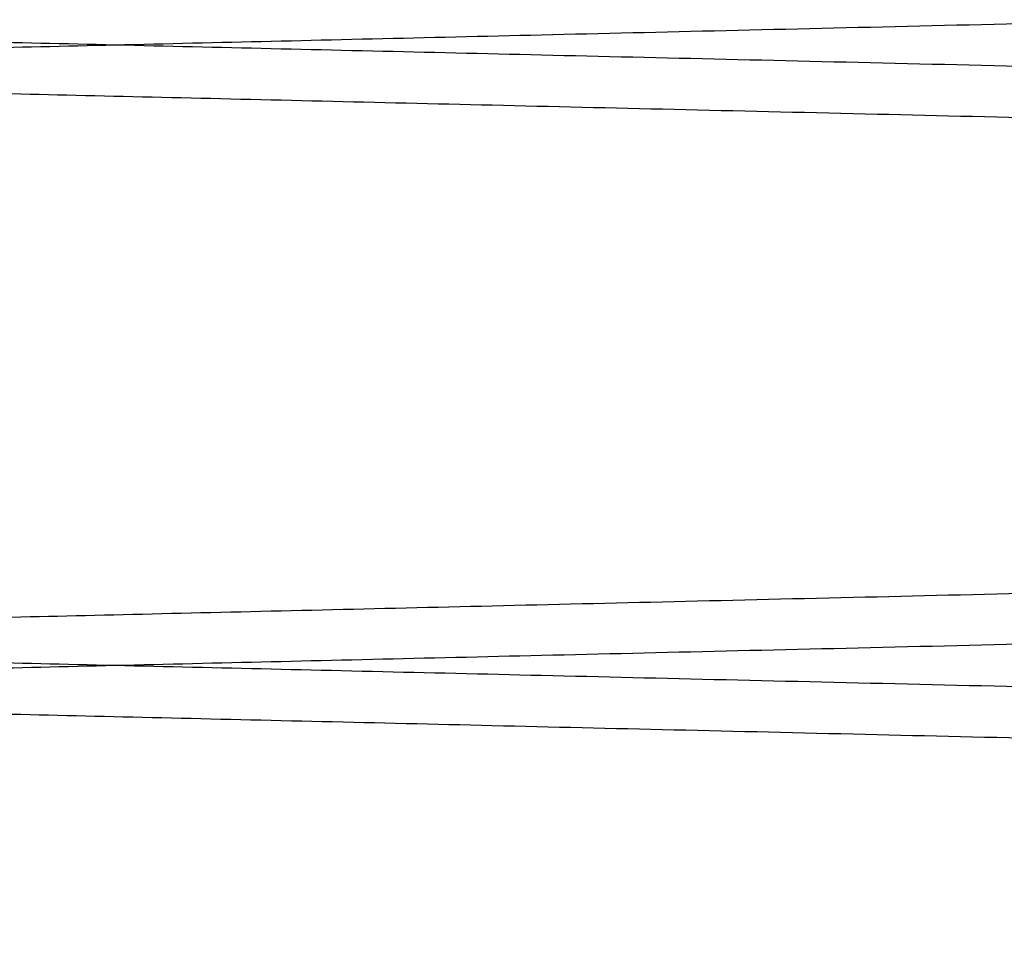
# Paper-space layout 'sales side' of a CAD drawing. Units: inches. Extents: x 0.1 to 10.4, y -0.6 to 7.4.
# Drawn here: x 8 to 8, y 3 to 3.1 of the extents above; entities that cross this region are included whole.
import ezdxf

# ---------------------------------------------------------------- set-up
doc = ezdxf.new("R2010")
doc.units = ezdxf.units.IN
doc.header["$MEASUREMENT"] = 0

psp = doc.layouts.new('sales side')

# ---------------------------------------------------------------- linework, layer by layer
for points, knots in [([(8.166648740737443, 3.06360737136062), (8.166583343572391, 3.063605819035847), (8.166457587415358, 3.063602833976821), (8.16547307669483, 3.063579465118156), (8.16396771032234, 3.063543734002677), (8.161845472808295, 3.063493363116795), (8.159160966756652, 3.063429650744101), (8.155933627474127, 3.063353061044987), (8.152204573198745, 3.063264573249086), (8.147928086299626, 3.063163107011827), (8.143195870543302, 3.063050843513119), (8.138039748228945, 3.062928543336177), (8.132515510566872, 3.062797535686506), (8.126562990611099, 3.062656401005502), (8.12031575037317, 3.062508313890989), (8.113810514006762, 3.062354151744244), (8.107112695488315, 3.06219547103096), (8.100153958065015, 3.062030660394604), (8.09309497523881, 3.061863532418648), (8.085990326060845, 3.061695383544436), (8.078873733955653, 3.061527014562797), (8.071692613960114, 3.061357185602223), (8.06460083156281, 3.061189538303799), (8.057682593983024, 3.061026061139565), (8.050949512365726, 3.060867024657938), (8.044356202933326, 3.060711354621655), (8.038049236106986, 3.060562507549606), (8.032098699509419, 3.060422128926175), (8.026509584452004, 3.0602903271546), (8.021248850393519, 3.060166315280896), (8.016438989060571, 3.060052971940353), (8.012117591017084, 3.059951171760065), (8.00830497904856, 3.059861383049459), (8.004972275040604, 3.059782916604325), (8.002169308611247, 3.059716937230939), (7.999929306896969, 3.059664219326138), (7.998295877932319, 3.05962578240321), (7.997246317459056, 3.059601087255285), (7.99711477597777, 3.059597992361947), (7.997048740737447, 3.059596438692161)], [0, 0, 0, 0, 0.02856113134584273, 0.05492192384063527, 0.08165884957429385, 0.1085868089349675, 0.1359073099847489, 0.1622680956075648, 0.1890048705961361, 0.2159325968187178, 0.2432526827397456, 0.2696197648772136, 0.2963629001041845, 0.3232970165545031, 0.3506235554918965, 0.37699785823327, 0.4037483428609326, 0.4306898791529067, 0.4580239949652101, 0.4844041112782035, 0.510967361479446, 0.5381082024672501, 0.5654486275136036, 0.5918305923629926, 0.6183957524566767, 0.6455387500971632, 0.6728814390067416, 0.6992604981776557, 0.725822771513109, 0.7529629731045022, 0.7803029088550778, 0.8066756172518358, 0.8334248072713362, 0.8603652294800422, 0.8876986402941379, 0.9152293956242429, 0.9429688605382545, 0.9713697537581063, 1, 1, 1, 1]), ([(8.166648740737443, 3.06360737136062), (8.166583343572391, 3.063605819035847), (8.166457587415358, 3.063602833976821), (8.16547307669483, 3.063579465118156), (8.16396771032234, 3.063543734002677), (8.161845472808295, 3.063493363116795), (8.159160966756652, 3.063429650744101), (8.155933627474127, 3.063353061044987), (8.152204573198745, 3.063264573249086), (8.147928086299626, 3.063163107011827), (8.143195870543302, 3.063050843513119), (8.138039748228945, 3.062928543336177), (8.132515510566872, 3.062797535686506), (8.126562990611099, 3.062656401005502), (8.12031575037317, 3.062508313890989), (8.113810514006762, 3.062354151744244), (8.107112695488315, 3.06219547103096), (8.100153958065015, 3.062030660394604), (8.09309497523881, 3.061863532418648), (8.085990326060845, 3.061695383544436), (8.078873733955653, 3.061527014562797), (8.071692613960114, 3.061357185602223), (8.06460083156281, 3.061189538303799), (8.057682593983024, 3.061026061139565), (8.050949512365726, 3.060867024657938), (8.044356202933326, 3.060711354621655), (8.038049236106986, 3.060562507549606), (8.032098699509419, 3.060422128926175), (8.026509584452004, 3.0602903271546), (8.021248850393519, 3.060166315280896), (8.016438989060571, 3.060052971940353), (8.012117591017084, 3.059951171760065), (8.00830497904856, 3.059861383049459), (8.004972275040604, 3.059782916604325), (8.002169308611247, 3.059716937230939), (7.999929306896969, 3.059664219326138), (7.998295877932319, 3.05962578240321), (7.997246317459056, 3.059601087255285), (7.99711477597777, 3.059597992361947), (7.997048740737447, 3.059596438692161)], [0, 0, 0, 0, 0.02856113134584273, 0.05492192384063527, 0.08165884957429385, 0.1085868089349675, 0.1359073099847489, 0.1622680956075648, 0.1890048705961361, 0.2159325968187178, 0.2432526827397456, 0.2696197648772136, 0.2963629001041845, 0.3232970165545031, 0.3506235554918965, 0.37699785823327, 0.4037483428609326, 0.4306898791529067, 0.4580239949652101, 0.4844041112782035, 0.510967361479446, 0.5381082024672501, 0.5654486275136036, 0.5918305923629926, 0.6183957524566767, 0.6455387500971632, 0.6728814390067416, 0.6992604981776557, 0.725822771513109, 0.7529629731045022, 0.7803029088550778, 0.8066756172518358, 0.8334248072713362, 0.8603652294800422, 0.8876986402941379, 0.9152293956242429, 0.9429688605382545, 0.9713697537581063, 1, 1, 1, 1]), ([(8.16664874073745, 3.056241398439218), (8.166583343572391, 3.056242950763991), (8.166457587415351, 3.056245935823021), (8.165473076694834, 3.056269304681684), (8.163967710322343, 3.056305035797167), (8.161845472808274, 3.05635540668306), (8.159160966756673, 3.056419119055739), (8.155933627474127, 3.05649570875487), (8.152204573198755, 3.056584196550776), (8.14792808629964, 3.056685662788041), (8.143195870543295, 3.05679792628676), (8.138039748228952, 3.056920226463713), (8.132515510566876, 3.057051234113391), (8.12656299061111, 3.057192368794406), (8.120315750373177, 3.057340455908935), (8.113810514006772, 3.05749461805569), (8.107112695488333, 3.057653298768989), (8.100153958065036, 3.057818109405356), (8.093094975238827, 3.057985237381329), (8.085990326060859, 3.058153386255562), (8.078873733955664, 3.058321755237213), (8.07169261396012, 3.0584915841978), (8.064600831562814, 3.058659231496245), (8.057682593983035, 3.058822708660493), (8.050949512365733, 3.058981745142144), (8.044356202933336, 3.059137415178431), (8.038049236107003, 3.059286262250505), (8.032098699509426, 3.059426640873949), (8.026509584452011, 3.059558442645537), (8.021248850393516, 3.059682454519267), (8.01643898906056, 3.059795797859767), (8.012117591017095, 3.059897598040123), (8.00830497904856, 3.059987386750724), (8.004972275040593, 3.060065853195864), (8.002169308611254, 3.060131832569263), (7.999929306896985, 3.060184550474072), (7.998295877932315, 3.060222987396998), (7.997246317459056, 3.060247682544931), (7.99711477597777, 3.060250777438268), (7.997048740737447, 3.060252331108055)], [0, 0, 0, 0, 0.02856113134583335, 0.05492192384062241, 0.08165884957427776, 0.1085868089349506, 0.1359073099847142, 0.1622680956075275, 0.1890048705960896, 0.2159325968186836, 0.2432526827397153, 0.2696197648772015, 0.2963629001041526, 0.3232970165544584, 0.3506235554918575, 0.3769978582332141, 0.4037483428608816, 0.4306898791528195, 0.4580239949651425, 0.4844041112781383, 0.5109673614794024, 0.5381082024672299, 0.5654486275135799, 0.5918305923629512, 0.6183957524566284, 0.6455387500971181, 0.672881439006684, 0.6992604981776114, 0.7258227715130897, 0.752962973104501, 0.7803029088550575, 0.8066756172518227, 0.8334248072713297, 0.8603652294800287, 0.8876986402941152, 0.9152293956242205, 0.9429688605382457, 0.971369753758102, 1, 1, 1, 1]), ([(8.16664874073745, 3.056241398439218), (8.166583343572391, 3.056242950763991), (8.166457587415351, 3.056245935823021), (8.165473076694834, 3.056269304681684), (8.163967710322343, 3.056305035797167), (8.161845472808274, 3.05635540668306), (8.159160966756673, 3.056419119055739), (8.155933627474127, 3.05649570875487), (8.152204573198755, 3.056584196550776), (8.14792808629964, 3.056685662788041), (8.143195870543295, 3.05679792628676), (8.138039748228952, 3.056920226463713), (8.132515510566876, 3.057051234113391), (8.12656299061111, 3.057192368794406), (8.120315750373177, 3.057340455908935), (8.113810514006772, 3.05749461805569), (8.107112695488333, 3.057653298768989), (8.100153958065036, 3.057818109405356), (8.093094975238827, 3.057985237381329), (8.085990326060859, 3.058153386255562), (8.078873733955664, 3.058321755237213), (8.07169261396012, 3.0584915841978), (8.064600831562814, 3.058659231496245), (8.057682593983035, 3.058822708660493), (8.050949512365733, 3.058981745142144), (8.044356202933336, 3.059137415178431), (8.038049236107003, 3.059286262250505), (8.032098699509426, 3.059426640873949), (8.026509584452011, 3.059558442645537), (8.021248850393516, 3.059682454519267), (8.01643898906056, 3.059795797859767), (8.012117591017095, 3.059897598040123), (8.00830497904856, 3.059987386750724), (8.004972275040593, 3.060065853195864), (8.002169308611254, 3.060131832569263), (7.999929306896985, 3.060184550474072), (7.998295877932315, 3.060222987396998), (7.997246317459056, 3.060247682544931), (7.99711477597777, 3.060250777438268), (7.997048740737447, 3.060252331108055)], [0, 0, 0, 0, 0.02856113134583335, 0.05492192384062241, 0.08165884957427776, 0.1085868089349506, 0.1359073099847142, 0.1622680956075275, 0.1890048705960896, 0.2159325968186836, 0.2432526827397153, 0.2696197648772015, 0.2963629001041526, 0.3232970165544584, 0.3506235554918575, 0.3769978582332141, 0.4037483428608816, 0.4306898791528195, 0.4580239949651425, 0.4844041112781383, 0.5109673614794024, 0.5381082024672299, 0.5654486275135799, 0.5918305923629512, 0.6183957524566284, 0.6455387500971181, 0.672881439006684, 0.6992604981776114, 0.7258227715130897, 0.752962973104501, 0.7803029088550575, 0.8066756172518227, 0.8334248072713297, 0.8603652294800287, 0.8876986402941152, 0.9152293956242205, 0.9429688605382457, 0.971369753758102, 1, 1, 1, 1]), ([(7.997048740737447, 3.059596438692161), (7.997114137911628, 3.059594893519781), (7.997239894230064, 3.059591922211124), (7.998224407264773, 3.059568661348929), (7.999729779485926, 3.05953309638323), (8.001852026098593, 3.059482961868052), (8.004536544501676, 3.059419552104809), (8.007763899586074, 3.059343331463628), (8.011492973213123, 3.059255277034123), (8.015769483680803, 3.059154316806719), (8.020501723692917, 3.059042624363038), (8.025657869912287, 3.058920959273904), (8.031182130025158, 3.058790646344892), (8.037134675337189, 3.058650276207031), (8.043381937045638, 3.058503008863065), (8.049887189752688, 3.058349718327103), (8.056585018293454, 3.058191953150732), (8.063543766364859, 3.058028112139441), (8.070602752587597, 3.057861986154172), (8.07770739705808, 3.057694863218148), (8.084823975873384, 3.057527538149914), (8.092005081333141, 3.057358777864823), (8.09909684428646, 3.057192200077777), (8.10601505756215, 3.057029778537394), (8.112748110210333, 3.056871779975746), (8.119341389591913, 3.056717135468038), (8.125648328350323, 3.056569277011572), (8.131598839268435, 3.056429837138843), (8.13718793090154, 3.056298921766078), (8.142448641973196, 3.056175747911251), (8.14725848726918, 3.056063173383223), (8.15157987557497, 3.055962065719004), (8.155392482960977, 3.055872889169288), (8.158725183227215, 3.055794958663088), (8.16152815269048, 3.055729430411327), (8.163768161403475, 3.055677073203891), (8.16540159797599, 3.055638899383885), (8.166451163149983, 3.055614373352936), (8.166582705208238, 3.055611299658404), (8.16664874073745, 3.055609756630663)], [0, 0, 0, 0, 0.02856117963837019, 0.05492207953304286, 0.08165911423952735, 0.1085871834123473, 0.1359077961179316, 0.1622686891941009, 0.1890055743777908, 0.2159334123154205, 0.2432536133372714, 0.2696207505406254, 0.2963639433866064, 0.3232981189407303, 0.3506247203559374, 0.3769990031884931, 0.4037494695554139, 0.4306909885988572, 0.4580250894809177, 0.4844051085207946, 0.5109682612807606, 0.5381090045269558, 0.5654493317862507, 0.5918311603213141, 0.6183961830214109, 0.6455390393098084, 0.6728815852278289, 0.6992605343131877, 0.7258226960480552, 0.7529627801831132, 0.7803025959843378, 0.806675275933958, 0.8334244347340021, 0.8603648240928881, 0.8876981983811638, 0.9152290630658378, 0.9429686379052655, 0.9713696423218701, 1, 1, 1, 1]), ([(7.997048740737447, 3.059596438692161), (7.997114137911628, 3.059594893519781), (7.997239894230064, 3.059591922211124), (7.998224407264773, 3.059568661348929), (7.999729779485926, 3.05953309638323), (8.001852026098593, 3.059482961868052), (8.004536544501676, 3.059419552104809), (8.007763899586074, 3.059343331463628), (8.011492973213123, 3.059255277034123), (8.015769483680803, 3.059154316806719), (8.020501723692917, 3.059042624363038), (8.025657869912287, 3.058920959273904), (8.031182130025158, 3.058790646344892), (8.037134675337189, 3.058650276207031), (8.043381937045638, 3.058503008863065), (8.049887189752688, 3.058349718327103), (8.056585018293454, 3.058191953150732), (8.063543766364859, 3.058028112139441), (8.070602752587597, 3.057861986154172), (8.07770739705808, 3.057694863218148), (8.084823975873384, 3.057527538149914), (8.092005081333141, 3.057358777864823), (8.09909684428646, 3.057192200077777), (8.10601505756215, 3.057029778537394), (8.112748110210333, 3.056871779975746), (8.119341389591913, 3.056717135468038), (8.125648328350323, 3.056569277011572), (8.131598839268435, 3.056429837138843), (8.13718793090154, 3.056298921766078), (8.142448641973196, 3.056175747911251), (8.14725848726918, 3.056063173383223), (8.15157987557497, 3.055962065719004), (8.155392482960977, 3.055872889169288), (8.158725183227215, 3.055794958663088), (8.16152815269048, 3.055729430411327), (8.163768161403475, 3.055677073203891), (8.16540159797599, 3.055638899383885), (8.166451163149983, 3.055614373352936), (8.166582705208238, 3.055611299658404), (8.16664874073745, 3.055609756630663)], [0, 0, 0, 0, 0.02856117963837019, 0.05492207953304286, 0.08165911423952735, 0.1085871834123473, 0.1359077961179316, 0.1622686891941009, 0.1890055743777908, 0.2159334123154205, 0.2432536133372714, 0.2696207505406254, 0.2963639433866064, 0.3232981189407303, 0.3506247203559374, 0.3769990031884931, 0.4037494695554139, 0.4306909885988572, 0.4580250894809177, 0.4844051085207946, 0.5109682612807606, 0.5381090045269558, 0.5654493317862507, 0.5918311603213141, 0.6183961830214109, 0.6455390393098084, 0.6728815852278289, 0.6992605343131877, 0.7258226960480552, 0.7529627801831132, 0.7803025959843378, 0.806675275933958, 0.8334244347340021, 0.8603648240928881, 0.8876981983811638, 0.9152290630658378, 0.9429686379052655, 0.9713696423218701, 1, 1, 1, 1]), ([(7.997048740737402, 3.052253523742872), (7.997114137911582, 3.052255068915251), (7.997239894230014, 3.052258040223908), (7.998224407264778, 3.052281301086114), (7.999729779485913, 3.052316866051813), (8.001852026098604, 3.052367000566997), (8.004536544501608, 3.052430410330217), (8.007763899586077, 3.052506630971416), (8.011492973213105, 3.052594685400921), (8.015769483680796, 3.052695645628323), (8.020501723692867, 3.052807338071993), (8.02565786991228, 3.052929003161148), (8.031182130025133, 3.053059316090152), (8.037134675337171, 3.053199686228021), (8.043381937045591, 3.053346953571962), (8.049887189752663, 3.053500244107949), (8.056585018293436, 3.053658009284315), (8.063543766364852, 3.053821850295612), (8.070602752587597, 3.053987976280858), (8.07770739705808, 3.054155099216912), (8.08482397587338, 3.054322424285135), (8.092005081333138, 3.054491184570232), (8.099096844286457, 3.054657762357257), (8.106015057562143, 3.054820183897669), (8.112748110210326, 3.054978182459301), (8.11934138959191, 3.055132826967022), (8.125648328350316, 3.055280685423471), (8.131598839268428, 3.05542012529621), (8.137187930901533, 3.05555104066898), (8.14244864197319, 3.055674214523814), (8.14725848726918, 3.055786789051817), (8.15157987557497, 3.055887896716058), (8.155392482960977, 3.055977073265771), (8.158725183227215, 3.056055003771975), (8.16152815269048, 3.056120532023714), (8.163768161403475, 3.056172889231178), (8.165401597975986, 3.056211063051171), (8.166451163149993, 3.056235589082129), (8.166582705208242, 3.056238662776652), (8.16664874073745, 3.056240205804388)], [0, 0, 0, 0, 0.02856117963836937, 0.05492207953304656, 0.08165911423951917, 0.1085871834123324, 0.1359077961178814, 0.1622686891940596, 0.1890055743777412, 0.2159334123153566, 0.2432536133371915, 0.2696207505405651, 0.2963639433865544, 0.3232981189406533, 0.3506247203558182, 0.3769990031884184, 0.4037494695553627, 0.430690988598889, 0.4580250894809623, 0.4844051085208204, 0.5109682612807845, 0.5381090045269566, 0.5654493317862479, 0.5918311603213121, 0.6183961830214079, 0.6455390393098048, 0.6728815852278193, 0.6992605343131666, 0.7258226960480344, 0.7529627801831035, 0.7803025959843417, 0.8066752759339629, 0.8334244347340144, 0.8603648240928871, 0.8876981983811607, 0.9152290630658334, 0.9429686379052593, 0.9713696423218702, 1, 1, 1, 1]), ([(7.997048740737402, 3.052253523742872), (7.997114137911582, 3.052255068915251), (7.997239894230014, 3.052258040223908), (7.998224407264778, 3.052281301086114), (7.999729779485913, 3.052316866051813), (8.001852026098604, 3.052367000566997), (8.004536544501608, 3.052430410330217), (8.007763899586077, 3.052506630971416), (8.011492973213105, 3.052594685400921), (8.015769483680796, 3.052695645628323), (8.020501723692867, 3.052807338071993), (8.02565786991228, 3.052929003161148), (8.031182130025133, 3.053059316090152), (8.037134675337171, 3.053199686228021), (8.043381937045591, 3.053346953571962), (8.049887189752663, 3.053500244107949), (8.056585018293436, 3.053658009284315), (8.063543766364852, 3.053821850295612), (8.070602752587597, 3.053987976280858), (8.07770739705808, 3.054155099216912), (8.08482397587338, 3.054322424285135), (8.092005081333138, 3.054491184570232), (8.099096844286457, 3.054657762357257), (8.106015057562143, 3.054820183897669), (8.112748110210326, 3.054978182459301), (8.11934138959191, 3.055132826967022), (8.125648328350316, 3.055280685423471), (8.131598839268428, 3.05542012529621), (8.137187930901533, 3.05555104066898), (8.14244864197319, 3.055674214523814), (8.14725848726918, 3.055786789051817), (8.15157987557497, 3.055887896716058), (8.155392482960977, 3.055977073265771), (8.158725183227215, 3.056055003771975), (8.16152815269048, 3.056120532023714), (8.163768161403475, 3.056172889231178), (8.165401597975986, 3.056211063051171), (8.166451163149993, 3.056235589082129), (8.166582705208242, 3.056238662776652), (8.16664874073745, 3.056240205804388)], [0, 0, 0, 0, 0.02856117963836937, 0.05492207953304656, 0.08165911423951917, 0.1085871834123324, 0.1359077961178814, 0.1622686891940596, 0.1890055743777412, 0.2159334123153566, 0.2432536133371915, 0.2696207505405651, 0.2963639433865544, 0.3232981189406533, 0.3506247203558182, 0.3769990031884184, 0.4037494695553627, 0.430690988598889, 0.4580250894809623, 0.4844051085208204, 0.5109682612807845, 0.5381090045269566, 0.5654493317862479, 0.5918311603213121, 0.6183961830214079, 0.6455390393098048, 0.6728815852278193, 0.6992605343131666, 0.7258226960480344, 0.7529627801831035, 0.7803025959843417, 0.8066752759339629, 0.8334244347340144, 0.8603648240928871, 0.8876981983811607, 0.9152290630658334, 0.9429686379052593, 0.9713696423218702, 1, 1, 1, 1]), ([(8.16664874073745, 3.055608563995449), (8.166583343572395, 3.055607011670676), (8.166457587415358, 3.055604026611647), (8.16547307669483, 3.055580657752997), (8.163967710322346, 3.055544926637523), (8.161845472808274, 3.055494555751638), (8.159160966756673, 3.05543084337894), (8.15593362747413, 3.055354253679844), (8.152204573198752, 3.055265765883948), (8.147928086299633, 3.0551642996467), (8.143195870543305, 3.055052036147985), (8.138039748228955, 3.054929735971067), (8.132515510566872, 3.054798728321403), (8.126562990611099, 3.054657593640415), (8.12031575037317, 3.0545095065259), (8.113810514006765, 3.054355344379178), (8.107112695488322, 3.054196663665911), (8.100153958065025, 3.054031853029566), (8.093094975238817, 3.053864725053623), (8.085990326060838, 3.053696576179427), (8.078873733955643, 3.053528207197807), (8.071692613960092, 3.053358378237252), (8.064600831562785, 3.053190730938844), (8.057682593983003, 3.053027253774622), (8.050949512365698, 3.052868217293014), (8.044356202933304, 3.052712547256742), (8.038049236106943, 3.052563700184722), (8.032098699509401, 3.052423321561295), (8.026509584451976, 3.052291519789732), (8.021248850393516, 3.052167507916042), (8.016438989060507, 3.052054164575527), (8.012117591017095, 3.051952364395232), (8.008304979048543, 3.051862575684638), (8.0049722750406, 3.051784109239515), (8.00216930861118, 3.051718129866154), (7.999929306896992, 3.051665411961335), (7.998295877932295, 3.051626975038424), (7.997246317459065, 3.05160227989049), (7.997114775977745, 3.051599184997163), (7.997048740737402, 3.051597631327381)], [0, 0, 0, 0, 0.02856113134582945, 0.05492192384062345, 0.08165884957427831, 0.1085868089349507, 0.1359073099847118, 0.1622680956075334, 0.1890048705961032, 0.2159325968186878, 0.2432526827397065, 0.2696197648771852, 0.2963629001041655, 0.3232970165544868, 0.3506235554918735, 0.3769978582332275, 0.4037483428608895, 0.4306898791528458, 0.4580239949651644, 0.4844041112781776, 0.5109673614794804, 0.5381082024672824, 0.5654486275136765, 0.5918305923630297, 0.6183957524567277, 0.6455387500972343, 0.6728814390068006, 0.6992604981777185, 0.7258227715131733, 0.7529629731045734, 0.7803029088551012, 0.8066756172518633, 0.8334248072713735, 0.8603652294800739, 0.8876986402941325, 0.9152293956242468, 0.9429688605382768, 0.9713697537581271, 1, 1, 1, 1]), ([(8.16664874073745, 3.055608563995449), (8.166583343572395, 3.055607011670676), (8.166457587415358, 3.055604026611647), (8.16547307669483, 3.055580657752997), (8.163967710322346, 3.055544926637523), (8.161845472808274, 3.055494555751638), (8.159160966756673, 3.05543084337894), (8.15593362747413, 3.055354253679844), (8.152204573198752, 3.055265765883948), (8.147928086299633, 3.0551642996467), (8.143195870543305, 3.055052036147985), (8.138039748228955, 3.054929735971067), (8.132515510566872, 3.054798728321403), (8.126562990611099, 3.054657593640415), (8.12031575037317, 3.0545095065259), (8.113810514006765, 3.054355344379178), (8.107112695488322, 3.054196663665911), (8.100153958065025, 3.054031853029566), (8.093094975238817, 3.053864725053623), (8.085990326060838, 3.053696576179427), (8.078873733955643, 3.053528207197807), (8.071692613960092, 3.053358378237252), (8.064600831562785, 3.053190730938844), (8.057682593983003, 3.053027253774622), (8.050949512365698, 3.052868217293014), (8.044356202933304, 3.052712547256742), (8.038049236106943, 3.052563700184722), (8.032098699509401, 3.052423321561295), (8.026509584451976, 3.052291519789732), (8.021248850393516, 3.052167507916042), (8.016438989060507, 3.052054164575527), (8.012117591017095, 3.051952364395232), (8.008304979048543, 3.051862575684638), (8.0049722750406, 3.051784109239515), (8.00216930861118, 3.051718129866154), (7.999929306896992, 3.051665411961335), (7.998295877932295, 3.051626975038424), (7.997246317459065, 3.05160227989049), (7.997114775977745, 3.051599184997163), (7.997048740737402, 3.051597631327381)], [0, 0, 0, 0, 0.02856113134582945, 0.05492192384062345, 0.08165884957427831, 0.1085868089349507, 0.1359073099847118, 0.1622680956075334, 0.1890048705961032, 0.2159325968186878, 0.2432526827397065, 0.2696197648771852, 0.2963629001041655, 0.3232970165544868, 0.3506235554918735, 0.3769978582332275, 0.4037483428608895, 0.4306898791528458, 0.4580239949651644, 0.4844041112781776, 0.5109673614794804, 0.5381082024672824, 0.5654486275136765, 0.5918305923630297, 0.6183957524567277, 0.6455387500972343, 0.6728814390068006, 0.6992604981777185, 0.7258227715131733, 0.7529629731045734, 0.7803029088551012, 0.8066756172518633, 0.8334248072713735, 0.8603652294800739, 0.8876986402941325, 0.9152293956242468, 0.9429688605382768, 0.9713697537581271, 1, 1, 1, 1]), ([(8.166648740737404, 3.048242591074428), (8.166583343572341, 3.048244143399202), (8.166457587415294, 3.048247128458232), (8.16547307669483, 3.048270497316887), (8.16396771032235, 3.04830622843236), (8.161845472808288, 3.048356599318251), (8.159160966756598, 3.048420311690944), (8.155933627474127, 3.048496901390052), (8.152204573198734, 3.048585389185954), (8.147928086299626, 3.048686855423203), (8.143195870543241, 3.048799118921938), (8.138039748228934, 3.048921419098853), (8.132515510566847, 3.049052426748533), (8.126562990611074, 3.049193561429528), (8.120315750373127, 3.049341648544063), (8.113810514006733, 3.04949581069079), (8.10711269548829, 3.049654491404073), (8.10015395806499, 3.049819302040422), (8.093094975238781, 3.0499864300164), (8.085990326060813, 3.050154578890594), (8.078873733955621, 3.050322947872239), (8.071692613960078, 3.050492776832797), (8.064600831562768, 3.050660424131247), (8.057682593982996, 3.050823901295456), (8.050949512365694, 3.050982937777097), (8.044356202933308, 3.051138607813358), (8.03804923610695, 3.051287454885441), (8.032098699509405, 3.051427833508845), (8.026509584451972, 3.051559635280431), (8.021248850393508, 3.051683647154132), (8.016438989060504, 3.05179699049465), (8.012117591017088, 3.051898790674964), (8.00830497904855, 3.051988579385561), (8.00497227504059, 3.052067045830687), (8.002169308611183, 3.052133025204105), (7.999929306896992, 3.052185743108876), (7.998295877932292, 3.052224180031816), (7.997246317459074, 3.052248875179733), (7.997114775977747, 3.052251970073081), (7.997048740737402, 3.052253523742873)], [0, 0, 0, 0, 0.02856113134583447, 0.05492192384061581, 0.08165884957427402, 0.1085868089349616, 0.1359073099847584, 0.1622680956075668, 0.1890048705961407, 0.2159325968187352, 0.2432526827397998, 0.269619764877265, 0.2963629001042344, 0.3232970165545648, 0.3506235554919662, 0.3769978582333185, 0.4037483428609855, 0.4306898791529598, 0.4580239949652594, 0.4844041112782523, 0.5109673614795159, 0.5381082024673427, 0.5654486275136715, 0.5918305923630702, 0.6183957524567298, 0.6455387500972011, 0.6728814390067791, 0.6992604981776938, 0.7258227715131839, 0.7529629731045895, 0.7803029088551191, 0.8066756172518771, 0.8334248072713909, 0.8603652294800818, 0.8876986402941396, 0.9152293956242546, 0.942968860538281, 0.9713697537581247, 1, 1, 1, 1]), ([(8.166648740737404, 3.048242591074428), (8.166583343572341, 3.048244143399202), (8.166457587415294, 3.048247128458232), (8.16547307669483, 3.048270497316887), (8.16396771032235, 3.04830622843236), (8.161845472808288, 3.048356599318251), (8.159160966756598, 3.048420311690944), (8.155933627474127, 3.048496901390052), (8.152204573198734, 3.048585389185954), (8.147928086299626, 3.048686855423203), (8.143195870543241, 3.048799118921938), (8.138039748228934, 3.048921419098853), (8.132515510566847, 3.049052426748533), (8.126562990611074, 3.049193561429528), (8.120315750373127, 3.049341648544063), (8.113810514006733, 3.04949581069079), (8.10711269548829, 3.049654491404073), (8.10015395806499, 3.049819302040422), (8.093094975238781, 3.0499864300164), (8.085990326060813, 3.050154578890594), (8.078873733955621, 3.050322947872239), (8.071692613960078, 3.050492776832797), (8.064600831562768, 3.050660424131247), (8.057682593982996, 3.050823901295456), (8.050949512365694, 3.050982937777097), (8.044356202933308, 3.051138607813358), (8.03804923610695, 3.051287454885441), (8.032098699509405, 3.051427833508845), (8.026509584451972, 3.051559635280431), (8.021248850393508, 3.051683647154132), (8.016438989060504, 3.05179699049465), (8.012117591017088, 3.051898790674964), (8.00830497904855, 3.051988579385561), (8.00497227504059, 3.052067045830687), (8.002169308611183, 3.052133025204105), (7.999929306896992, 3.052185743108876), (7.998295877932292, 3.052224180031816), (7.997246317459074, 3.052248875179733), (7.997114775977747, 3.052251970073081), (7.997048740737402, 3.052253523742873)], [0, 0, 0, 0, 0.02856113134583447, 0.05492192384061581, 0.08165884957427402, 0.1085868089349616, 0.1359073099847584, 0.1622680956075668, 0.1890048705961407, 0.2159325968187352, 0.2432526827397998, 0.269619764877265, 0.2963629001042344, 0.3232970165545648, 0.3506235554919662, 0.3769978582333185, 0.4037483428609855, 0.4306898791529598, 0.4580239949652594, 0.4844041112782523, 0.5109673614795159, 0.5381082024673427, 0.5654486275136715, 0.5918305923630702, 0.6183957524567298, 0.6455387500972011, 0.6728814390067791, 0.6992604981776938, 0.7258227715131839, 0.7529629731045895, 0.7803029088551191, 0.8066756172518771, 0.8334248072713909, 0.8603652294800818, 0.8876986402941396, 0.9152293956242546, 0.942968860538281, 0.9713697537581247, 1, 1, 1, 1]), ([(7.997048740737402, 3.051597631327385), (7.99711413791158, 3.051596086155007), (7.997239894230009, 3.051593114846352), (7.998224407264769, 3.051569853984127), (7.999729779485926, 3.051534289018427), (8.0018520260986, 3.051484154503235), (8.004536544501612, 3.051420744740031), (8.00776389958607, 3.051344524098806), (8.011492973213098, 3.051256469669295), (8.0157694836808, 3.051155509441881), (8.020501723692853, 3.051043816998225), (8.02565786991227, 3.050922151909048), (8.031182130025119, 3.05079183898003), (8.037134675337157, 3.050651468842153), (8.043381937045577, 3.050504201498202), (8.04988718975265, 3.050350910962196), (8.056585018293411, 3.050193145785817), (8.063543766364813, 3.050029304774506), (8.070602752587547, 3.049863178789245), (8.077707397058024, 3.049696055853181), (8.084823975873327, 3.04952873078494), (8.092005081333092, 3.049359970499824), (8.099096844286407, 3.049193392712781), (8.106015057562104, 3.049030971172362), (8.112748110210283, 3.048872972610709), (8.119341389591874, 3.048718328102978), (8.125648328350263, 3.048570469646505), (8.131598839268399, 3.048431029773752), (8.137187930901494, 3.04830011440098), (8.142448641973175, 3.048176940546135), (8.14725848726912, 3.048064366018104), (8.151579875574956, 3.047963258353867), (8.155392482960963, 3.047874081804147), (8.158725183227215, 3.047796151297937), (8.161528152690398, 3.04773062304617), (8.163768161403485, 3.047678265838725), (8.165401597975954, 3.047640092018716), (8.166451163150004, 3.047615565987768), (8.166582705208214, 3.047612492293235), (8.166648740737404, 3.047610949265492)], [0, 0, 0, 0, 0.0285611796383643, 0.05492207953303747, 0.08165911423951248, 0.1085871834123257, 0.135907796117878, 0.162268689194046, 0.1890055743777202, 0.2159334123153474, 0.2432536133371653, 0.2696207505405264, 0.296363943386498, 0.3232981189406059, 0.3506247203557962, 0.3769990031883956, 0.4037494695552937, 0.4306909885987423, 0.4580250894807842, 0.4844051085206427, 0.5109682612806096, 0.538109004526806, 0.5654493317861236, 0.5918311603211789, 0.618396183021291, 0.6455390393096838, 0.6728815852277102, 0.6992605343130424, 0.7258226960479363, 0.752962780183001, 0.7803025959842617, 0.80667527593387, 0.833424434733932, 0.8603648240928035, 0.887698198381115, 0.9152290630657833, 0.9429686379052084, 0.9713696423218309, 1, 1, 1, 1]), ([(7.997048740737402, 3.051597631327385), (7.99711413791158, 3.051596086155007), (7.997239894230009, 3.051593114846352), (7.998224407264769, 3.051569853984127), (7.999729779485926, 3.051534289018427), (8.0018520260986, 3.051484154503235), (8.004536544501612, 3.051420744740031), (8.00776389958607, 3.051344524098806), (8.011492973213098, 3.051256469669295), (8.0157694836808, 3.051155509441881), (8.020501723692853, 3.051043816998225), (8.02565786991227, 3.050922151909048), (8.031182130025119, 3.05079183898003), (8.037134675337157, 3.050651468842153), (8.043381937045577, 3.050504201498202), (8.04988718975265, 3.050350910962196), (8.056585018293411, 3.050193145785817), (8.063543766364813, 3.050029304774506), (8.070602752587547, 3.049863178789245), (8.077707397058024, 3.049696055853181), (8.084823975873327, 3.04952873078494), (8.092005081333092, 3.049359970499824), (8.099096844286407, 3.049193392712781), (8.106015057562104, 3.049030971172362), (8.112748110210283, 3.048872972610709), (8.119341389591874, 3.048718328102978), (8.125648328350263, 3.048570469646505), (8.131598839268399, 3.048431029773752), (8.137187930901494, 3.04830011440098), (8.142448641973175, 3.048176940546135), (8.14725848726912, 3.048064366018104), (8.151579875574956, 3.047963258353867), (8.155392482960963, 3.047874081804147), (8.158725183227215, 3.047796151297937), (8.161528152690398, 3.04773062304617), (8.163768161403485, 3.047678265838725), (8.165401597975954, 3.047640092018716), (8.166451163150004, 3.047615565987768), (8.166582705208214, 3.047612492293235), (8.166648740737404, 3.047610949265492)], [0, 0, 0, 0, 0.0285611796383643, 0.05492207953303747, 0.08165911423951248, 0.1085871834123257, 0.135907796117878, 0.162268689194046, 0.1890055743777202, 0.2159334123153474, 0.2432536133371653, 0.2696207505405264, 0.296363943386498, 0.3232981189406059, 0.3506247203557962, 0.3769990031883956, 0.4037494695552937, 0.4306909885987423, 0.4580250894807842, 0.4844051085206427, 0.5109682612806096, 0.538109004526806, 0.5654493317861236, 0.5918311603211789, 0.618396183021291, 0.6455390393096838, 0.6728815852277102, 0.6992605343130424, 0.7258226960479363, 0.752962780183001, 0.7803025959842617, 0.80667527593387, 0.833424434733932, 0.8603648240928035, 0.887698198381115, 0.9152290630657833, 0.9429686379052084, 0.9713696423218309, 1, 1, 1, 1])]:
    psp.add_open_spline(points, degree=3, knots=knots)

doc.saveas('drawing.dxf')
